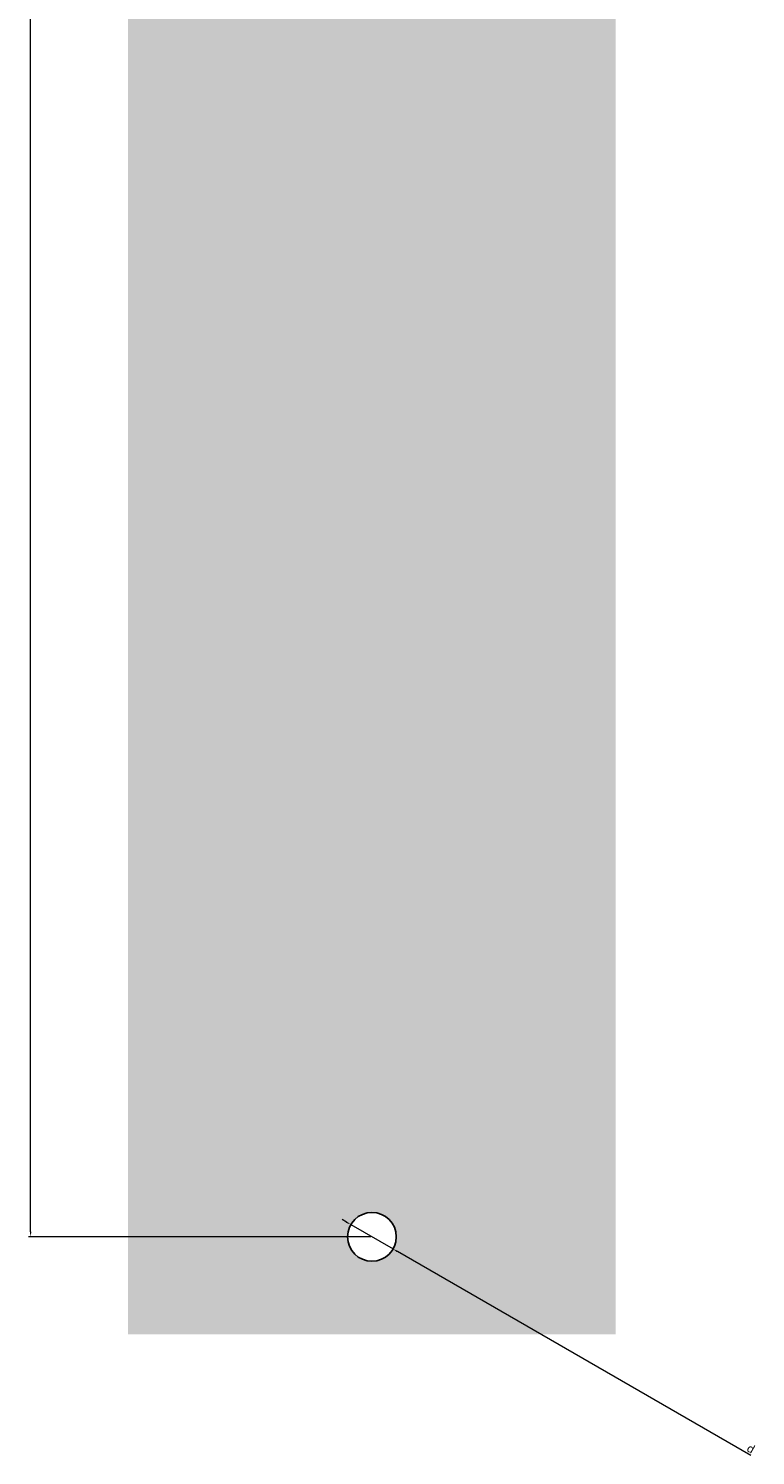
# Model space of a CAD drawing. Units: millimetres. Extents: x -2927 to -1433, y 5312 to 6551.
# Drawn here: x -2926 to -2777, y 5884 to 6177 of the extents above; entities that cross this region are included whole.
import ezdxf

# ---------------------------------------------------------------- set-up
doc = ezdxf.new("R2010")
doc.units = ezdxf.units.MM
doc.layers.add('WYMIARY', color=8, linetype='Continuous')
doc.styles.get("Standard").update_dxf_attribs({"font": 'arial.ttf'})
doc.dimstyles.new('Kopia ISO-25', dxfattribs={"dimscale": 0.34, "dimtxt": 5, "dimasz": 3, "dimexe": 1.25, "dimexo": 0.625, "dimgap": 1, "dimtad": 1, "dimzin": 1, "dimtxsty": 'Standard', "dimcen": 2.5, "dimclre": 252, "dimadec": 0, "dimazin": 0, "dimtfac": 1, "dimtmove": 0, "dimatfit": 3, "dimfxl": 1, "dimtfillclr": 256, "dimlwd": 15, "dimlwe": 9, "dimarcsym": 0})

# ---------------------------------------------------------------- blocks, each defined once
blk = doc.blocks.new('*D213')
at = {"layer": 'Defpoints', "color": 0}
for p in [(-2925.33, 6513.81), (-2855.33, 6513.81), (-2855.33, 5928.81)]:
    blk.add_point(p, dxfattribs=at)
at = {"layer": 'WYMIARY', "color": 252, "linetype": 'Continuous', "lineweight": 9}
for p, q in [((-2855.54, 6513.81), (-2925.75, 6513.81)), ((-2855.54, 5928.81), (-2925.75, 5928.81))]:
    blk.add_line(p, q, dxfattribs=at)
at = {"layer": 'WYMIARY', "color": 18, "linetype": 'Continuous', "lineweight": 15, "true_color": 0x000000}
blk.add_line((-2925.33, 5929.83), (-2925.33, 6512.79), dxfattribs=at)
at = {"layer": 'WYMIARY', "color": 18, "true_color": 0x000000}
for points in [[(-2925.16, 6512.79), (-2925.5, 6512.79), (-2925.33, 6513.81)], [(-2925.5, 5929.83), (-2925.16, 5929.83), (-2925.33, 5928.81)]]:
    blk.add_solid(points, dxfattribs=at)
at = {"layer": 'WYMIARY', "color": 18, "lineweight": 18, "true_color": 0x000000, "insert": (-2927.4, 6222.55), "char_height": 1.7, "attachment_point": 2, "rotation": 90}
blk.add_mtext('Lo', dxfattribs=at)
blk = doc.blocks.new('*D215')
at = {"layer": 'Defpoints', "color": 0}
for p in [(-2859.66, 5931.31), (-2851, 5926.31)]:
    blk.add_point(p, dxfattribs=at)
at = {"layer": 'WYMIARY', "color": 18, "linetype": 'Continuous', "lineweight": 15, "true_color": 0x000000}
for p, q in [((-2860.54, 5931.82), (-2861.42, 5932.33)), ((-2859.66, 5931.31), (-2851, 5926.31)), ((-2777.61, 5883.94), (-2850.11, 5925.8))]:
    blk.add_line(p, q, dxfattribs=at)
at = {"layer": 'WYMIARY', "color": 18, "true_color": 0x000000}
for points in [[(-2860.63, 5931.67), (-2860.46, 5931.97), (-2859.66, 5931.31)], [(-2850.03, 5925.95), (-2850.2, 5925.65), (-2851, 5926.31)]]:
    blk.add_solid(points, dxfattribs=at)
at = {"layer": 'WYMIARY', "color": 18, "lineweight": 18, "true_color": 0x000000, "insert": (-2777.8, 5886.43), "char_height": 1.7, "attachment_point": 1, "rotation": 330}
blk.add_mtext('d', dxfattribs=at)
blk = doc.blocks.new('1')
at = {"linetype": 'Continuous', "true_color": 0x63fdf0}
h = blk.add_hatch(color=131, dxfattribs=at)
h.paths.add_polyline_path([(-2905.327, 6533.809), (-2905.327, 5908.809), (-2805.327, 5908.809), (-2805.327, 6533.809)], flags=0)
edge = h.paths.add_edge_path(flags=0)
edge.add_arc((-2855.327, 5928.809), 5, 0, 360)
edge = h.paths.add_edge_path(flags=0)
edge.add_arc((-2855.327, 6513.809), 5, 0, 360)
at = {"color": 7, "linetype": 'Continuous', "lineweight": 25}
blk.add_circle((-2855.327, 5928.809), 5, dxfattribs=at)
at = {"layer": 'WYMIARY', "color": 7, "linetype": 'Continuous', "lineweight": 18}
dim = blk.add_linear_dim(base=(-2925.327, 6513.809), p1=(-2855.327, 5928.809), p2=(-2855.327, 6513.809), angle=90, text='Lo', dimstyle='Kopia ISO-25', dxfattribs=at)
dim.commit()
dim.dimension.update_dxf_attribs({"geometry": '*D213', "text_midpoint": (-2925.327, 6222.554), "dimtype": 128})
dim = blk.add_diameter_dim_2p(p1=(-2859.657, 5931.309), p2=(-2850.997, 5926.309), text='d', dimstyle='Kopia ISO-25', dxfattribs=at)
dim.commit()
dim.dimension.update_dxf_attribs({"geometry": '*D215', "text_midpoint": (-2778.369, 5884.377), "dimtype": 131})

msp = doc.modelspace()

# ---------------------------------------------------------------- block references
msp.add_blockref('1', (0, 0))

doc.saveas('drawing.dxf')
